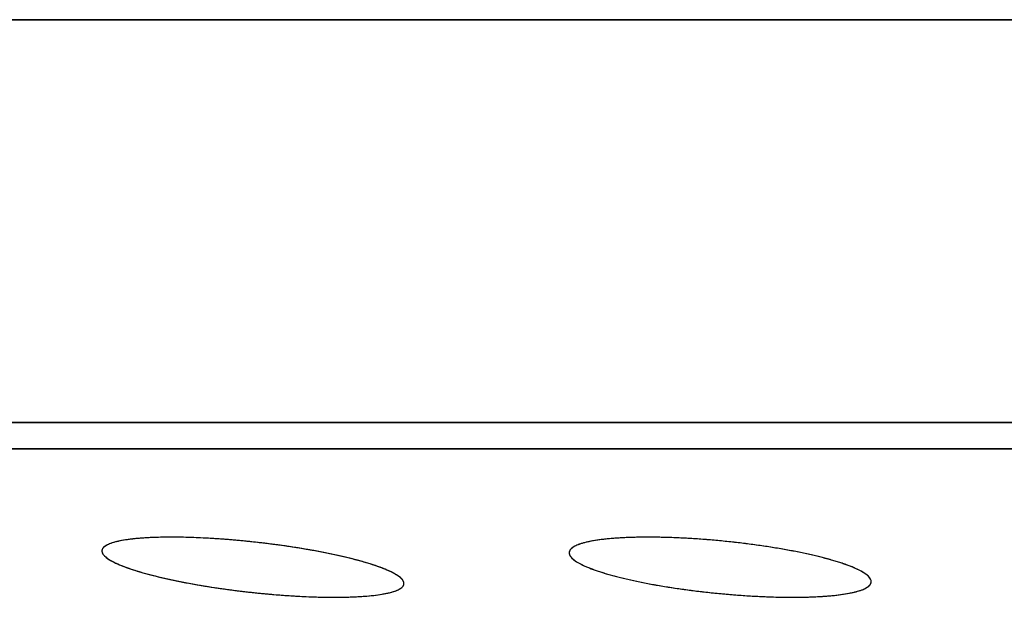
# Model space of a CAD drawing. Units: millimetres. Extents: x 5 to 821, y 20 to 574.
# Drawn here: x 192 to 200, y 121 to 125 of the extents above; entities that cross this region are included whole.
import ezdxf

# ---------------------------------------------------------------- set-up
doc = ezdxf.new("R2010")
doc.units = ezdxf.units.MM
doc.layers.add('1', color=7, linetype='Continuous')

msp = doc.modelspace()

# ---------------------------------------------------------------- linework, layer by layer
at = {"layer": '1', "color": 7, "linetype": 'Continuous'}
for p, q in [((148.5289, 125.4788), (307.6168, 125.4788)), ((307.6168, 125.4788), (148.5289, 125.4788)), ((159.3229, 122.1433), (228.0729, 122.1433)), ((296.8229, 122.1433), (159.3229, 122.1433)), ((228.0729, 121.9264), (160.3229, 121.9264)), ((160.3229, 121.9264), (295.8229, 121.9264))]:
    msp.add_line(p, q, dxfattribs=at)
for points, knots in [([(194.7666, 121.0313), (194.832, 121.016), (194.8914, 121.0004), (194.972, 120.9766), (194.9974, 120.9686), (195.0333, 120.9566), (195.0449, 120.9525), (195.0674, 120.9444), (195.0782, 120.9403), (195.1299, 120.9201), (195.164, 120.9042), (195.2044, 120.8808), (195.2161, 120.873), (195.2309, 120.8615), (195.2353, 120.8576), (195.2431, 120.8501), (195.2465, 120.8464), (195.2611, 120.828), (195.265, 120.8141), (195.2599, 120.7976), (195.2584, 120.7944), (195.2543, 120.788), (195.2518, 120.7848), (195.2426, 120.7756), (195.2346, 120.7698), (195.2048, 120.7532), (195.1773, 120.7433), (195.1329, 120.7324), (195.1236, 120.7304), (195.1041, 120.7264), (195.0735, 120.7207), (195.0164, 120.7126), (194.9641, 120.7076), (194.9223, 120.7045), (194.908, 120.7035), (194.8784, 120.7018), (194.8633, 120.701), (194.7863, 120.6977), (194.72, 120.6967), (194.6313, 120.6975), (194.6133, 120.6977), (194.5766, 120.6984), (194.5579, 120.6989), (194.5013, 120.7006), (194.463, 120.7021), (194.3465, 120.7078), (194.2666, 120.7132), (194.1641, 120.7218), (194.1434, 120.7236), (194.1022, 120.7274), (194.0816, 120.7294), (194.0201, 120.7356), (193.9382, 120.7446), (193.857, 120.7548), (193.7962, 120.7629), (193.776, 120.7657), (193.7356, 120.7715), (193.7155, 120.7744), (193.6164, 120.7894), (193.5402, 120.8023), (193.4305, 120.823), (193.3946, 120.8301), (193.3247, 120.8448), (193.291, 120.8522), (193.1941, 120.8749), (193.1347, 120.8905), (193.0669, 120.9104), (193.0537, 120.9144), (193.028, 120.9225), (192.9908, 120.9346), (192.9352, 120.9547), (192.8975, 120.9707), (192.8632, 120.9866), (192.8478, 120.9946), (192.8068, 121.0184), (192.7874, 121.0336), (192.7698, 121.0556), (192.7659, 121.0628), (192.762, 121.0768), (192.762, 121.0838), (192.7682, 121.1036), (192.7801, 121.1158), (192.8099, 121.1325), (192.8218, 121.1378), (192.8497, 121.1478), (192.8655, 121.1525), (192.9182, 121.1654), (192.9603, 121.1726), (193.022, 121.1799), (193.0348, 121.1813), (193.0613, 121.1838), (193.102, 121.1873), (193.175, 121.1915), (193.2388, 121.1934), (193.2886, 121.1942), (193.3056, 121.1943), (193.3402, 121.1944), (193.3579, 121.1944), (193.4474, 121.1936), (193.5221, 121.1914), (193.6385, 121.1857), (193.6781, 121.1834), (193.7385, 121.1793), (193.7589, 121.1778), (193.7996, 121.1748), (193.8199, 121.1731), (193.9218, 121.1645), (194.0036, 121.1563), (194.1062, 121.1442), (194.1267, 121.1417), (194.1678, 121.1365), (194.1883, 121.1339), (194.2491, 121.1257), (194.329, 121.1143), (194.4066, 121.1019), (194.464, 121.0922), (194.4829, 121.0889), (194.5206, 121.0821), (194.5392, 121.0787), (194.6316, 121.0612), (194.7013, 121.0466), (194.7666, 121.0313)], [0, 0, 0, 0, 0.03125, 0.03125, 0.046875, 0.046875, 0.054687, 0.054687, 0.0625, 0.0625, 0.09375, 0.09375, 0.109375, 0.109375, 0.117187, 0.117187, 0.125, 0.125, 0.15625, 0.15625, 0.164062, 0.164062, 0.171875, 0.171875, 0.1875, 0.1875, 0.21875, 0.21875, 0.226562, 0.226562, 0.234375, 0.25, 0.265625, 0.265625, 0.273437, 0.273437, 0.28125, 0.28125, 0.3125, 0.3125, 0.320312, 0.320312, 0.328125, 0.328125, 0.34375, 0.34375, 0.375, 0.375, 0.382812, 0.382812, 0.390625, 0.390625, 0.40625, 0.421875, 0.421875, 0.429687, 0.429687, 0.4375, 0.4375, 0.46875, 0.46875, 0.484375, 0.484375, 0.5, 0.5, 0.53125, 0.53125, 0.539062, 0.539062, 0.546875, 0.5625, 0.578125, 0.578125, 0.59375, 0.59375, 0.625, 0.625, 0.640625, 0.640625, 0.65625, 0.65625, 0.6875, 0.6875, 0.703125, 0.703125, 0.71875, 0.71875, 0.75, 0.75, 0.757812, 0.757812, 0.765625, 0.78125, 0.796875, 0.796875, 0.804687, 0.804687, 0.8125, 0.8125, 0.84375, 0.84375, 0.859375, 0.859375, 0.867187, 0.867187, 0.875, 0.875, 0.90625, 0.90625, 0.914062, 0.914062, 0.921875, 0.921875, 0.9375, 0.953125, 0.953125, 0.960937, 0.960937, 0.96875, 0.96875, 1, 1, 1, 1]), ([(193.3512, 120.8392), (193.2815, 120.854), (193.2174, 120.8691), (193.129, 120.8925), (193.1008, 120.9004), (193.0472, 120.9163), (193.0216, 120.9244), (192.9504, 120.9486), (192.9099, 120.9647), (192.8594, 120.9886), (192.8443, 120.9965), (192.8242, 121.0083), (192.8181, 121.0123), (192.8067, 121.02), (192.8015, 121.0239), (192.7779, 121.0429), (192.7668, 121.0575), (192.7627, 121.075), (192.7624, 121.0785), (192.7627, 121.0853), (192.7634, 121.0887), (192.767, 121.0985), (192.7713, 121.1049), (192.7903, 121.123), (192.8106, 121.134), (192.8462, 121.1465), (192.8539, 121.1489), (192.8699, 121.1535), (192.8954, 121.1601), (192.9445, 121.1699), (192.9907, 121.1763), (193.0281, 121.1805), (193.041, 121.1819), (193.0677, 121.1843), (193.0814, 121.1855), (193.1517, 121.1906), (193.2133, 121.1931), (193.2968, 121.1942), (193.3138, 121.1944), (193.3485, 121.1944), (193.3663, 121.1943), (193.4203, 121.1938), (193.4571, 121.193), (193.5695, 121.1895), (193.6473, 121.1855), (193.7481, 121.1786), (193.7685, 121.1771), (193.8093, 121.174), (193.8297, 121.1723), (193.8909, 121.1671), (193.9726, 121.1594), (194.0545, 121.1503), (194.1159, 121.143), (194.1364, 121.1405), (194.1775, 121.1353), (194.1979, 121.1326), (194.2993, 121.1189), (194.3779, 121.1068), (194.4921, 121.0873), (194.5296, 121.0806), (194.6033, 121.0665), (194.6389, 121.0594), (194.7422, 121.0375), (194.8063, 121.0224), (194.8807, 121.0027), (194.8952, 120.9988), (194.9237, 120.9908), (194.9652, 120.9788), (195.0281, 120.9588), (195.0721, 120.9428), (195.1128, 120.9267), (195.1316, 120.9187), (195.1827, 120.8945), (195.209, 120.8789), (195.2374, 120.8562), (195.2449, 120.8487), (195.2562, 120.834), (195.2598, 120.8267), (195.2648, 120.8058), (195.2601, 120.7927), (195.2413, 120.7746), (195.233, 120.7687), (195.2123, 120.7576), (195.2, 120.7524), (195.1577, 120.7376), (195.1222, 120.7291), (195.0577, 120.7184), (195.0342, 120.7152), (194.9844, 120.7095), (194.9316, 120.7047), (194.8729, 120.7014), (194.8266, 120.6995), (194.8109, 120.6989), (194.7785, 120.6981), (194.7619, 120.6978), (194.6776, 120.6966), (194.6064, 120.6974), (194.4941, 120.7008), (194.4558, 120.7024), (194.3969, 120.7054), (194.377, 120.7065), (194.3371, 120.7088), (194.3171, 120.7101), (194.2168, 120.717), (194.1355, 120.7239), (194.0327, 120.7344), (194.0121, 120.7366), (193.9707, 120.7411), (193.95, 120.7435), (193.8884, 120.7508), (193.8071, 120.7611), (193.7275, 120.7726), (193.6487, 120.7846), (193.6096, 120.7909), (193.4941, 120.8105), (193.4208, 120.8245), (193.3512, 120.8392)], [0, 0, 0, 0, 0.03125, 0.03125, 0.046875, 0.046875, 0.0625, 0.0625, 0.09375, 0.09375, 0.109375, 0.109375, 0.117187, 0.117187, 0.125, 0.125, 0.15625, 0.15625, 0.164062, 0.164062, 0.171875, 0.171875, 0.1875, 0.1875, 0.21875, 0.21875, 0.226562, 0.226562, 0.234375, 0.25, 0.265625, 0.265625, 0.273437, 0.273437, 0.28125, 0.28125, 0.3125, 0.3125, 0.320312, 0.320312, 0.328125, 0.328125, 0.34375, 0.34375, 0.375, 0.375, 0.382812, 0.382812, 0.390625, 0.390625, 0.40625, 0.421875, 0.421875, 0.429687, 0.429687, 0.4375, 0.4375, 0.46875, 0.46875, 0.484375, 0.484375, 0.5, 0.5, 0.53125, 0.53125, 0.539062, 0.539062, 0.546875, 0.5625, 0.578125, 0.578125, 0.59375, 0.59375, 0.625, 0.625, 0.640625, 0.640625, 0.65625, 0.65625, 0.6875, 0.6875, 0.703125, 0.703125, 0.71875, 0.71875, 0.75, 0.75, 0.765625, 0.765625, 0.78125, 0.796875, 0.796875, 0.804687, 0.804687, 0.8125, 0.8125, 0.84375, 0.84375, 0.859375, 0.859375, 0.867187, 0.867187, 0.875, 0.875, 0.90625, 0.90625, 0.914062, 0.914062, 0.921875, 0.921875, 0.9375, 0.953125, 0.953125, 0.96875, 0.96875, 1, 1, 1, 1]), ([(198.6347, 121.0476), (198.7001, 121.0328), (198.7595, 121.0175), (198.8401, 120.994), (198.8655, 120.9861), (198.9014, 120.9741), (198.9131, 120.9701), (198.9355, 120.962), (198.9463, 120.9579), (198.9979, 120.9377), (199.032, 120.9217), (199.0723, 120.8979), (199.084, 120.89), (199.0987, 120.8782), (199.1031, 120.8743), (199.1109, 120.8666), (199.1143, 120.8628), (199.1289, 120.8439), (199.1327, 120.8295), (199.1276, 120.8122), (199.126, 120.8088), (199.122, 120.802), (199.1194, 120.7987), (199.1103, 120.789), (199.1023, 120.7828), (199.0725, 120.765), (199.0451, 120.7542), (199.0008, 120.7421), (198.9915, 120.7398), (198.972, 120.7353), (198.9415, 120.7289), (198.8845, 120.7195), (198.8323, 120.7134), (198.7906, 120.7094), (198.7763, 120.7082), (198.7468, 120.7059), (198.7317, 120.7048), (198.6548, 120.7001), (198.5885, 120.6979), (198.4999, 120.6972), (198.4818, 120.6971), (198.4452, 120.6972), (198.4265, 120.6974), (198.3699, 120.6982), (198.3316, 120.6991), (198.215, 120.7031), (198.1351, 120.7073), (198.0325, 120.7146), (198.0118, 120.7162), (197.9706, 120.7195), (197.95, 120.7212), (197.8883, 120.7266), (197.8064, 120.7346), (197.725, 120.7439), (197.6642, 120.7513), (197.6439, 120.7539), (197.6035, 120.7592), (197.5834, 120.762), (197.4841, 120.776), (197.4077, 120.7882), (197.2979, 120.8079), (197.2621, 120.8147), (197.192, 120.8289), (197.1584, 120.8361), (197.0613, 120.8582), (197.0019, 120.8734), (196.9342, 120.8931), (196.9209, 120.8971), (196.8952, 120.9051), (196.858, 120.9171), (196.8025, 120.9371), (196.7648, 120.9531), (196.7306, 120.9692), (196.7152, 120.9772), (196.6743, 121.0013), (196.655, 121.0169), (196.6375, 121.0395), (196.6336, 121.0469), (196.6297, 121.0615), (196.6297, 121.0687), (196.6359, 121.0895), (196.6478, 121.1024), (196.6776, 121.1202), (196.6894, 121.126), (196.7173, 121.1369), (196.7331, 121.142), (196.7857, 121.1564), (196.8277, 121.1647), (196.9016, 121.175), (196.9281, 121.1781), (196.9837, 121.1834), (197.0421, 121.188), (197.1057, 121.191), (197.1555, 121.1927), (197.1725, 121.1931), (197.207, 121.1938), (197.2247, 121.1941), (197.3142, 121.1948), (197.3889, 121.1938), (197.5053, 121.1898), (197.5449, 121.1881), (197.6054, 121.1849), (197.6258, 121.1837), (197.6665, 121.1811), (197.6869, 121.1798), (197.7889, 121.1725), (197.8707, 121.1653), (197.9734, 121.1545), (197.994, 121.1522), (198.0351, 121.1475), (198.0556, 121.1451), (198.1166, 121.1375), (198.1966, 121.127), (198.2743, 121.1153), (198.3509, 121.1031), (198.3886, 121.0967), (198.4996, 121.0767), (198.5693, 121.0625), (198.6347, 121.0476)], [0, 0, 0, 0, 0.03125, 0.03125, 0.046875, 0.046875, 0.054688, 0.054688, 0.0625, 0.0625, 0.09375, 0.09375, 0.109375, 0.109375, 0.117188, 0.117188, 0.125, 0.125, 0.15625, 0.15625, 0.164063, 0.164063, 0.171875, 0.171875, 0.1875, 0.1875, 0.21875, 0.21875, 0.226563, 0.226563, 0.234375, 0.25, 0.265625, 0.265625, 0.273438, 0.273438, 0.28125, 0.28125, 0.3125, 0.3125, 0.320313, 0.320313, 0.328125, 0.328125, 0.34375, 0.34375, 0.375, 0.375, 0.382813, 0.382813, 0.390625, 0.390625, 0.40625, 0.421875, 0.421875, 0.429688, 0.429688, 0.4375, 0.4375, 0.46875, 0.46875, 0.484375, 0.484375, 0.5, 0.5, 0.53125, 0.53125, 0.539063, 0.539063, 0.546875, 0.5625, 0.578125, 0.578125, 0.59375, 0.59375, 0.625, 0.625, 0.640625, 0.640625, 0.65625, 0.65625, 0.6875, 0.6875, 0.703125, 0.703125, 0.71875, 0.71875, 0.75, 0.75, 0.765625, 0.765625, 0.78125, 0.796875, 0.796875, 0.804688, 0.804688, 0.8125, 0.8125, 0.84375, 0.84375, 0.859375, 0.859375, 0.867188, 0.867188, 0.875, 0.875, 0.90625, 0.90625, 0.914063, 0.914063, 0.921875, 0.921875, 0.9375, 0.953125, 0.953125, 0.96875, 0.96875, 1, 1, 1, 1]), ([(197.2155, 120.8242), (197.146, 120.8384), (197.0819, 120.8532), (196.9937, 120.8761), (196.9656, 120.8838), (196.9122, 120.8996), (196.8867, 120.9077), (196.8158, 120.9317), (196.7756, 120.9478), (196.7254, 120.9718), (196.7104, 120.9798), (196.684, 120.9958), (196.6728, 121.0038), (196.6449, 121.027), (196.6341, 121.0421), (196.6303, 121.0602), (196.63, 121.0638), (196.6305, 121.0709), (196.6313, 121.0744), (196.635, 121.0848), (196.6395, 121.0914), (196.6587, 121.1106), (196.6793, 121.1224), (196.7151, 121.1359), (196.7228, 121.1385), (196.7389, 121.1436), (196.7645, 121.1509), (196.8137, 121.1619), (196.8601, 121.1693), (196.8975, 121.1743), (196.9104, 121.1759), (196.9372, 121.1789), (196.951, 121.1803), (197.0214, 121.1868), (197.083, 121.1904), (197.1666, 121.193), (197.1836, 121.1934), (197.2184, 121.194), (197.2362, 121.1942), (197.2903, 121.1945), (197.3271, 121.1943), (197.4397, 121.1925), (197.5175, 121.1897), (197.6185, 121.1841), (197.6389, 121.1829), (197.6798, 121.1803), (197.7002, 121.1789), (197.7615, 121.1744), (197.8433, 121.1677), (197.9253, 121.1596), (197.9868, 121.153), (198.0073, 121.1507), (198.0483, 121.1459), (198.0688, 121.1435), (198.1703, 121.1308), (198.2489, 121.1195), (198.3632, 121.101), (198.4006, 121.0946), (198.4743, 121.0811), (198.5099, 121.0742), (198.6131, 121.0531), (198.6772, 121.0383), (198.7513, 121.0191), (198.7659, 121.0152), (198.7943, 121.0073), (198.8356, 120.9955), (198.8983, 120.9757), (198.942, 120.9597), (198.9724, 120.9476), (198.9821, 120.9436), (199.0007, 120.9355), (199.0096, 120.9315), (199.0519, 120.9112), (199.078, 120.8954), (199.1059, 120.8722), (199.1133, 120.8645), (199.1243, 120.8494), (199.1278, 120.8419), (199.1323, 120.8201), (199.1274, 120.8065), (199.1083, 120.7873), (199.0999, 120.7811), (199.079, 120.7692), (199.0667, 120.7635), (199.0241, 120.7475), (198.9885, 120.7381), (198.9238, 120.7259), (198.9002, 120.7222), (198.8503, 120.7155), (198.7974, 120.7096), (198.7386, 120.7052), (198.6923, 120.7024), (198.6765, 120.7016), (198.6441, 120.7002), (198.6275, 120.6996), (198.5431, 120.697), (198.4718, 120.6966), (198.3594, 120.6984), (198.321, 120.6994), (198.262, 120.7016), (198.2421, 120.7024), (198.2022, 120.7042), (198.1821, 120.7052), (198.0817, 120.7107), (198.0003, 120.7166), (197.8974, 120.7259), (197.8767, 120.7278), (197.8353, 120.7319), (197.8146, 120.734), (197.7529, 120.7406), (197.6715, 120.7501), (197.5918, 120.7607), (197.513, 120.772), (197.474, 120.7779), (197.3584, 120.7966), (197.2851, 120.8099), (197.2155, 120.8242)], [0, 0, 0, 0, 0.03125, 0.03125, 0.046875, 0.046875, 0.0625, 0.0625, 0.09375, 0.09375, 0.109375, 0.109375, 0.125, 0.125, 0.15625, 0.15625, 0.164063, 0.164063, 0.171875, 0.171875, 0.1875, 0.1875, 0.21875, 0.21875, 0.226563, 0.226563, 0.234375, 0.25, 0.265625, 0.265625, 0.273438, 0.273438, 0.28125, 0.28125, 0.3125, 0.3125, 0.320313, 0.320313, 0.328125, 0.328125, 0.34375, 0.34375, 0.375, 0.375, 0.382813, 0.382813, 0.390625, 0.390625, 0.40625, 0.421875, 0.421875, 0.429688, 0.429688, 0.4375, 0.4375, 0.46875, 0.46875, 0.484375, 0.484375, 0.5, 0.5, 0.53125, 0.53125, 0.539063, 0.539063, 0.546875, 0.5625, 0.578125, 0.578125, 0.585938, 0.585938, 0.59375, 0.59375, 0.625, 0.625, 0.640625, 0.640625, 0.65625, 0.65625, 0.6875, 0.6875, 0.703125, 0.703125, 0.71875, 0.71875, 0.75, 0.75, 0.765625, 0.765625, 0.78125, 0.796875, 0.796875, 0.804688, 0.804688, 0.8125, 0.8125, 0.84375, 0.84375, 0.859375, 0.859375, 0.867188, 0.867188, 0.875, 0.875, 0.90625, 0.90625, 0.914063, 0.914063, 0.921875, 0.921875, 0.9375, 0.953125, 0.953125, 0.96875, 0.96875, 1, 1, 1, 1])]:
    msp.add_open_spline(points, degree=3, knots=knots, dxfattribs=at)

doc.saveas('drawing.dxf')
